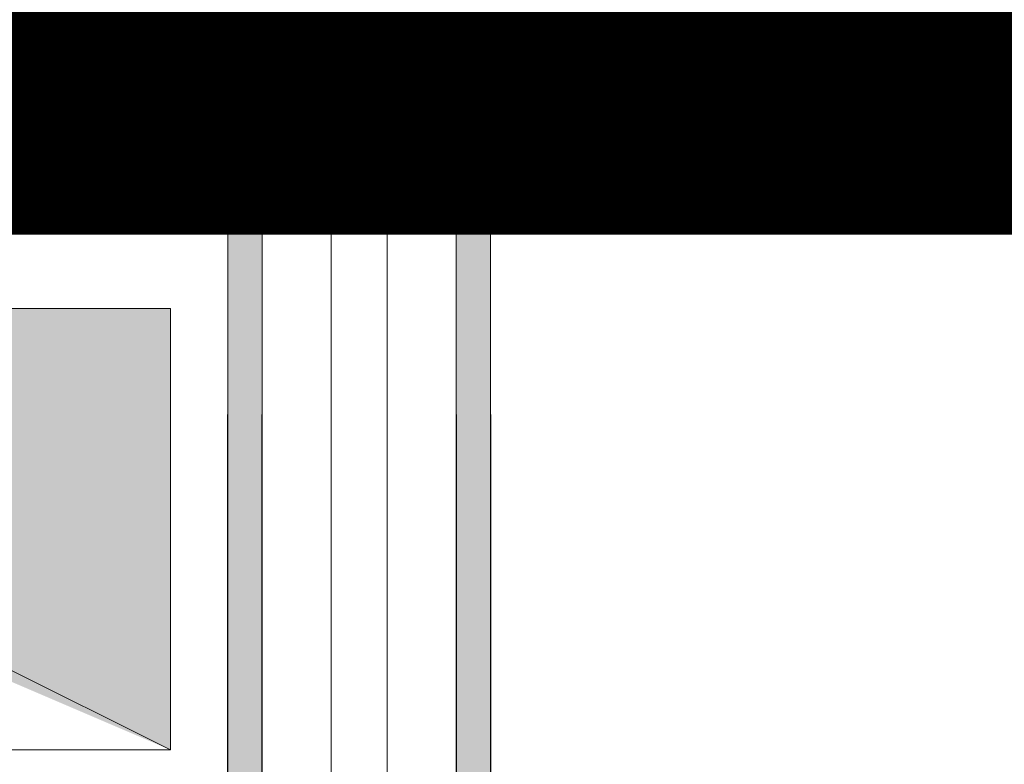
# Model space of a CAD drawing. Units: metres. Extents: x -773 to 0, y -23 to 129.
# Drawn here: x -411 to -410, y 14 to 14 of the extents above; entities that cross this region are included whole.
import ezdxf
from ezdxf import colors
from ezdxf.entities.mleader import LeaderData, LeaderLine
from ezdxf.math import Vec2, Vec3

# ---------------------------------------------------------------- set-up
doc = ezdxf.new("R2010")
doc.units = ezdxf.units.M
doc.header["$MEASUREMENT"] = 0
doc.linetypes.add('DASHED', pattern=[0.75, 0.5, -0.25])
doc.layers.get('0').update_dxf_attribs({"color": 251})
for name, color, linetype, lineweight in [('Divisória Retratil', 6, 'Continuous', 18), ('ECN_IDENTIFICAÇÃO_Área Locavel', 11, 'DASHED', 70), ('FERRAGENS', 251, 'Continuous', 5), ('INCENDIO', 10, 'Continuous', 13), ('MDF', 31, 'Continuous', 5), ('REVISÂO', 11, 'Continuous', 18)]:
    doc.layers.add(name, color=color, linetype=linetype, lineweight=lineweight)
doc.styles.add('ARIAL', font='ARIALN.TTF')

# ---------------------------------------------------------------- blocks, each defined once
blk = doc.blocks.new('*U228')
at = {"layer": 'FERRAGENS'}
for points in [[(2113.41, -163.02), (2113.41, -985.25), (2136.71, -985.25), (2136.71, -163.02)], [(2291.79, -163.02), (2291.79, -985.25), (2268.49, -985.25), (2268.49, -163.02)]]:
    blk.add_hatch(color=2, dxfattribs=at).paths.add_polyline_path(points)
at = {"layer": 'FERRAGENS', "color": 2}
for p, q in [((2141.38, -103.02), (2138.38, -103.02)), ((2183.6, -103.02), (2141.38, -103.02)), ((2221.6, -103.02), (2263.82, -103.02)), ((2263.82, -103.02), (2266.82, -103.02)), ((2183.61, -112.76), (2183.55, -112.76)), ((2221.59, -112.76), (2221.65, -112.76)), ((2133.97, -120.41), (2134.02, -120.41)), ((2133.99, -118.52), (2134.04, -118.52)), ((2134.02, -118.33), (2134.06, -118.33)), ((2134.03, -118.2), (2134.07, -118.2)), ((2134.2, -116.67), (2134.22, -116.67)), ((2134.22, -114.82), (2134.27, -114.82)), ((2134.23, -115.01), (2134.27, -115.01)), ((2134.23, -115.13), (2134.27, -115.13)), ((2270.98, -114.82), (2270.93, -114.82)), ((2270.97, -115.01), (2270.93, -115.01)), ((2270.97, -115.13), (2270.93, -115.13)), ((2271, -116.67), (2270.98, -116.67)), ((2271.17, -118.2), (2271.13, -118.2)), ((2271.18, -118.33), (2271.14, -118.33)), ((2271.21, -118.52), (2271.16, -118.52)), ((2271.23, -120.41), (2271.18, -120.41)), ((2133.93, -124.55), (2133.94, -124.55)), ((2133.93, -125.01), (2133.94, -125.01)), ((2133.94, -125.77), (2133.95, -125.77)), ((2133.95, -125.46), (2133.96, -125.46)), ((2133.99, -125.71), (2134.04, -125.71)), ((2271.21, -125.71), (2271.16, -125.71)), ((2271.25, -125.46), (2271.24, -125.46)), ((2271.26, -125.77), (2271.25, -125.77)), ((2271.27, -124.55), (2271.26, -124.55)), ((2271.27, -125.01), (2271.26, -125.01)), ((2183.55, -132.76), (2183.61, -132.76)), ((2221.65, -132.76), (2221.59, -132.76)), ((2138.4, -142.52), (2141.39, -142.52)), ((2141.39, -142.52), (2183.6, -142.52)), ((2263.81, -142.52), (2221.6, -142.52)), ((2266.8, -142.52), (2263.81, -142.52)), ((2114.14, -149.02), (2114.14, -161.32)), ((2115, -149.02), (2115, -162.52)), ((2135.53, -149.02), (2135.53, -161.32)), ((2269.67, -149.02), (2269.67, -161.32)), ((2290.2, -149.02), (2290.2, -162.52)), ((2291.06, -149.02), (2291.06, -161.32)), ((2114.68, -161.82), (2115, -161.82)), ((2134.67, -161.82), (2134.67, -162.52)), ((2270.53, -161.82), (2270.53, -162.52)), ((2290.52, -161.82), (2290.2, -161.82)), ((2113.18, -367.2), (2113.18, -999.25)), ((2136.48, -367.2), (2136.48, -999.25)), ((2268.72, -367.2), (2268.72, -999.25)), ((2292.02, -367.2), (2292.02, -999.25))]:
    blk.add_line(p, q, dxfattribs=at)
for points in [[(2135.45, -140.06), (2135.08, -137.92), (2134.77, -135.77), (2134.5, -133.62), (2134.28, -131.45), (2134.11, -129.28), (2133.99, -127.11), (2133.91, -124.93), (2133.89, -122.76), (2133.91, -120.58), (2133.98, -118.41), (2134.1, -116.24), (2134.27, -114.07), (2134.49, -111.91), (2134.75, -109.76), (2135.07, -107.62), (2135.43, -105.48)], [(2183.52, -105.47), (2183.52, -105.47), (2183.52, -105.47), (2183.53, -105.46), (2183.53, -105.46), (2183.53, -105.46), (2183.53, -105.46), (2183.54, -105.45), (2183.54, -105.45), (2183.54, -105.45), (2183.54, -105.45), (2183.55, -105.45), (2183.55, -105.45), (2183.56, -105.44), (2183.56, -105.44), (2183.56, -105.44), (2183.57, -105.44), (2183.57, -105.44), (2183.58, -105.43), (2183.58, -105.43), (2183.59, -105.43), (2183.59, -105.43), (2183.6, -105.43), (2183.6, -105.43), (2183.61, -105.42), (2183.61, -105.26), (2183.61, -105.09), (2183.61, -104.93), (2183.61, -104.77), (2183.61, -104.62), (2183.61, -104.47), (2183.61, -104.33), (2183.61, -104.19), (2183.61, -104.06), (2183.61, -103.93), (2183.61, -103.81), (2183.61, -103.7), (2183.61, -103.59), (2183.61, -103.5), (2183.61, -103.41), (2183.61, -103.33), (2183.61, -103.26), (2183.61, -103.19), (2183.61, -103.14), (2183.6, -103.1), (2183.6, -103.06), (2183.6, -103.04), (2183.6, -103.02), (2183.6, -103.02)], [(2221.68, -105.47), (2221.68, -105.47), (2221.68, -105.47), (2221.67, -105.46), (2221.67, -105.46), (2221.67, -105.46), (2221.67, -105.46), (2221.66, -105.45), (2221.66, -105.45), (2221.66, -105.45), (2221.66, -105.45), (2221.65, -105.45), (2221.65, -105.45), (2221.64, -105.44), (2221.64, -105.44), (2221.64, -105.44), (2221.63, -105.44), (2221.63, -105.44), (2221.62, -105.43), (2221.62, -105.43), (2221.61, -105.43), (2221.61, -105.43), (2221.6, -105.43), (2221.6, -105.43), (2221.59, -105.42), (2221.59, -105.26), (2221.59, -105.09), (2221.59, -104.93), (2221.59, -104.77), (2221.59, -104.62), (2221.59, -104.47), (2221.59, -104.33), (2221.59, -104.19), (2221.59, -104.06), (2221.59, -103.93), (2221.59, -103.81), (2221.59, -103.7), (2221.59, -103.59), (2221.59, -103.5), (2221.59, -103.41), (2221.59, -103.33), (2221.59, -103.26), (2221.59, -103.19), (2221.59, -103.14), (2221.6, -103.1), (2221.6, -103.06), (2221.6, -103.04), (2221.6, -103.02), (2221.6, -103.02)], [(2269.75, -140.06), (2270.12, -137.92), (2270.43, -135.77), (2270.7, -133.62), (2270.92, -131.45), (2271.09, -129.28), (2271.21, -127.11), (2271.29, -124.93), (2271.31, -122.76), (2271.29, -120.58), (2271.22, -118.41), (2271.1, -116.24), (2270.93, -114.07), (2270.71, -111.91), (2270.45, -109.76), (2270.13, -107.62), (2269.77, -105.48)], [(2183.61, -112.76), (2183.59, -112.76), (2183.08, -112.75), (2182.58, -112.74), (2182.08, -112.74), (2181.58, -112.74), (2181.08, -112.75), (2180.58, -112.76), (2180.08, -112.78), (2179.58, -112.8), (2179.08, -112.82), (2178.58, -112.85), (2178.08, -112.88), (2177.59, -112.92), (2177.09, -112.96), (2176.59, -113), (2176.1, -113.05), (2175.6, -113.1), (2175.11, -113.16), (2174.61, -113.22), (2174.12, -113.29), (2173.63, -113.36), (2173.13, -113.43), (2172.64, -113.51), (2172.15, -113.59), (2171.66, -113.68), (2171.18, -113.77), (2170.69, -113.86), (2170.2, -113.96), (2169.72, -114.06), (2169.23, -114.17), (2168.75, -114.28), (2168.26, -114.39), (2167.78, -114.51), (2167.3, -114.64), (2166.82, -114.76), (2166.35, -114.89), (2166.22, -114.93), (2166.1, -114.98), (2165.97, -115.02), (2165.85, -115.08), (2165.74, -115.14), (2165.62, -115.2), (2165.51, -115.28), (2165.4, -115.35), (2165.3, -115.43), (2165.19, -115.52), (2165.1, -115.6), (2165, -115.7), (2164.91, -115.8), (2164.83, -115.9), (2164.75, -116), (2164.67, -116.11), (2164.6, -116.22), (2164.53, -116.34), (2164.47, -116.46), (2164.41, -116.58), (2164.36, -116.7), (2164.32, -116.83), (2164.28, -116.95), (2164.25, -117.08), (2164.14, -117.55), (2164.04, -118.01), (2163.95, -118.48), (2163.87, -118.96), (2163.81, -119.43), (2163.74, -119.9), (2163.69, -120.38), (2163.65, -120.85), (2163.62, -121.33), (2163.6, -121.8), (2163.58, -122.28), (2163.58, -122.76), (2163.58, -123.24), (2163.6, -123.71), (2163.62, -124.19), (2163.65, -124.67), (2163.69, -125.14), (2163.74, -125.62), (2163.81, -126.09), (2163.87, -126.56), (2163.95, -127.03), (2164.04, -127.5), (2164.14, -127.97), (2164.25, -128.44), (2164.28, -128.57), (2164.32, -128.69), (2164.36, -128.82), (2164.41, -128.94), (2164.47, -129.06), (2164.53, -129.18), (2164.6, -129.29), (2164.67, -129.41), (2164.75, -129.52), (2164.83, -129.62), (2164.91, -129.72), (2165, -129.82), (2165.1, -129.91), (2165.19, -130), (2165.3, -130.09), (2165.4, -130.17), (2165.51, -130.24), (2165.62, -130.31), (2165.74, -130.38), (2165.85, -130.44), (2165.97, -130.49), (2166.1, -130.54), (2166.22, -130.59), (2166.35, -130.63), (2166.82, -130.76), (2167.3, -130.88), (2167.79, -131.01), (2168.27, -131.12), (2168.75, -131.24), (2169.23, -131.35), (2169.72, -131.46), (2170.21, -131.56), (2170.69, -131.66), (2171.18, -131.75), (2171.67, -131.84), (2172.16, -131.93), (2172.65, -132.01), (2173.14, -132.09), (2173.64, -132.16), (2174.13, -132.23), (2174.62, -132.3), (2175.12, -132.36), (2175.61, -132.41), (2176.11, -132.47), (2176.61, -132.52), (2177.1, -132.56), (2177.6, -132.6), (2178.1, -132.64), (2178.6, -132.67), (2179.1, -132.7), (2179.6, -132.72), (2180.1, -132.74), (2180.6, -132.76), (2181.1, -132.77), (2181.6, -132.77), (2182.1, -132.78), (2182.61, -132.77), (2183.11, -132.77), (2183.61, -132.76)], [(2183.55, -112.76), (2183.55, -113.32), (2183.55, -132.22), (2183.55, -132.76)], [(2221.59, -112.76), (2221.61, -112.76), (2222.12, -112.75), (2222.62, -112.74), (2223.12, -112.74), (2223.62, -112.74), (2224.12, -112.75), (2224.62, -112.76), (2225.12, -112.78), (2225.62, -112.8), (2226.12, -112.82), (2226.62, -112.85), (2227.12, -112.88), (2227.61, -112.92), (2228.11, -112.96), (2228.61, -113), (2229.1, -113.05), (2229.6, -113.1), (2230.09, -113.16), (2230.59, -113.22), (2231.08, -113.29), (2231.57, -113.36), (2232.07, -113.43), (2232.56, -113.51), (2233.05, -113.59), (2233.54, -113.68), (2234.02, -113.77), (2234.51, -113.86), (2235, -113.96), (2235.48, -114.06), (2235.97, -114.17), (2236.45, -114.28), (2236.94, -114.39), (2237.42, -114.51), (2237.9, -114.64), (2238.38, -114.76), (2238.85, -114.89), (2238.98, -114.93), (2239.1, -114.98), (2239.23, -115.02), (2239.35, -115.08), (2239.46, -115.14), (2239.58, -115.2), (2239.69, -115.28), (2239.8, -115.35), (2239.9, -115.43), (2240.01, -115.52), (2240.1, -115.6), (2240.2, -115.7), (2240.29, -115.8), (2240.37, -115.9), (2240.45, -116), (2240.53, -116.11), (2240.6, -116.22), (2240.67, -116.34), (2240.73, -116.46), (2240.79, -116.58), (2240.84, -116.7), (2240.88, -116.83), (2240.92, -116.95), (2240.95, -117.08), (2241.06, -117.55), (2241.16, -118.01), (2241.25, -118.48), (2241.33, -118.96), (2241.39, -119.43), (2241.46, -119.9), (2241.51, -120.38), (2241.55, -120.85), (2241.58, -121.33), (2241.6, -121.8), (2241.62, -122.28), (2241.62, -122.76), (2241.62, -123.24), (2241.6, -123.71), (2241.58, -124.19), (2241.55, -124.67), (2241.51, -125.14), (2241.46, -125.62), (2241.39, -126.09), (2241.33, -126.56), (2241.25, -127.03), (2241.16, -127.5), (2241.06, -127.97), (2240.95, -128.44), (2240.92, -128.57), (2240.88, -128.69), (2240.84, -128.82), (2240.79, -128.94), (2240.73, -129.06), (2240.67, -129.18), (2240.6, -129.29), (2240.53, -129.41), (2240.45, -129.52), (2240.37, -129.62), (2240.29, -129.72), (2240.2, -129.82), (2240.1, -129.91), (2240.01, -130), (2239.9, -130.09), (2239.8, -130.17), (2239.69, -130.24), (2239.58, -130.31), (2239.46, -130.38), (2239.35, -130.44), (2239.23, -130.49), (2239.1, -130.54), (2238.98, -130.59), (2238.85, -130.63), (2238.38, -130.76), (2237.9, -130.88), (2237.41, -131.01), (2236.93, -131.12), (2236.45, -131.24), (2235.97, -131.35), (2235.48, -131.46), (2234.99, -131.56), (2234.51, -131.66), (2234.02, -131.75), (2233.53, -131.84), (2233.04, -131.93), (2232.55, -132.01), (2232.06, -132.09), (2231.56, -132.16), (2231.07, -132.23), (2230.58, -132.3), (2230.08, -132.36), (2229.59, -132.41), (2229.09, -132.47), (2228.59, -132.52), (2228.1, -132.56), (2227.6, -132.6), (2227.1, -132.64), (2226.6, -132.67), (2226.1, -132.7), (2225.6, -132.72), (2225.1, -132.74), (2224.6, -132.76), (2224.1, -132.77), (2223.6, -132.77), (2223.1, -132.78), (2222.59, -132.77), (2222.09, -132.77), (2221.59, -132.76)], [(2221.65, -112.76), (2221.65, -113.32), (2221.65, -132.22), (2221.65, -132.76)], [(2133.88, -122.62), (2110.94, -122.62), (2110.94, -124.02)], [(2271.32, -122.62), (2294.26, -122.62), (2294.26, -124.02)], [(2183.6, -142.52), (2183.6, -142.51), (2183.6, -142.5), (2183.6, -142.47), (2183.6, -142.44), (2183.61, -142.4), (2183.61, -142.34), (2183.61, -142.28), (2183.61, -142.2), (2183.61, -142.12), (2183.61, -142.03), (2183.61, -141.93), (2183.61, -141.83), (2183.61, -141.71), (2183.61, -141.59), (2183.61, -141.46), (2183.61, -141.33), (2183.61, -141.18), (2183.61, -141.04), (2183.61, -140.89), (2183.61, -140.73), (2183.61, -140.57), (2183.61, -140.4), (2183.61, -140.24), (2183.61, -140.07)], [(2221.6, -142.52), (2221.6, -142.51), (2221.6, -142.5), (2221.6, -142.47), (2221.6, -142.44), (2221.59, -142.4), (2221.59, -142.34), (2221.59, -142.28), (2221.59, -142.2), (2221.59, -142.12), (2221.59, -142.03), (2221.59, -141.93), (2221.59, -141.83), (2221.59, -141.71), (2221.59, -141.59), (2221.59, -141.46), (2221.59, -141.33), (2221.59, -141.18), (2221.59, -141.04), (2221.59, -140.89), (2221.59, -140.73), (2221.59, -140.57), (2221.59, -140.4), (2221.59, -140.24), (2221.59, -140.07)], [(2134.99, -161.82), (2134.74, -161.82), (2134.74, -149.02)], [(2270.21, -161.82), (2270.46, -161.82), (2270.46, -149.02)], [(2114.68, -161.82), (2114.49, -161.79), (2114.31, -161.69), (2114.24, -161.61), (2114.19, -161.53), (2114.15, -161.43), (2114.14, -161.32)], [(2115.51, -163.02), (2115.32, -162.98), (2115.15, -162.88), (2115.09, -162.8), (2115.04, -162.72), (2115.01, -162.62), (2115, -162.52)], [(2134.16, -163.02), (2116.82, -163.02), (2115.51, -163.02)], [(2134.67, -162.52), (2134.66, -162.62), (2134.63, -162.72), (2134.58, -162.8), (2134.52, -162.88), (2134.35, -162.98), (2134.16, -163.02)], [(2135.53, -161.32), (2135.52, -161.43), (2135.48, -161.53), (2135.43, -161.61), (2135.36, -161.69), (2135.18, -161.79), (2134.99, -161.82)], [(2269.67, -161.32), (2269.68, -161.43), (2269.72, -161.53), (2269.77, -161.61), (2269.84, -161.69), (2270.02, -161.79), (2270.21, -161.82)], [(2270.53, -162.52), (2270.54, -162.62), (2270.57, -162.72), (2270.62, -162.8), (2270.68, -162.88), (2270.85, -162.98), (2271.04, -163.02)], [(2271.04, -163.02), (2288.38, -163.02), (2289.69, -163.02)], [(2289.69, -163.02), (2289.88, -162.98), (2290.05, -162.88), (2290.11, -162.8), (2290.16, -162.72), (2290.19, -162.62), (2290.2, -162.52)], [(2290.52, -161.82), (2290.71, -161.79), (2290.89, -161.69), (2290.96, -161.61), (2291.01, -161.53), (2291.05, -161.43), (2291.06, -161.32)]]:
    blk.add_lwpolyline(points, dxfattribs=at)
for points in [[(2134.43, -113.01), (2134.43, -112.99), (2134.43, -112.95), (2134.43, -112.9), (2134.43, -112.84), (2134.44, -112.76), (2134.44, -112.67), (2134.45, -112.57), (2134.46, -112.45), (2134.47, -112.33), (2134.48, -112.19), (2134.5, -112.04), (2134.51, -111.88), (2134.53, -111.72), (2134.55, -111.54), (2134.57, -111.36), (2134.59, -111.17), (2134.61, -110.97), (2134.64, -110.77), (2134.66, -110.56), (2134.69, -110.36), (2134.72, -110.14), (2134.75, -109.93), (2134.77, -109.72), (2134.78, -109.72), (2134.76, -109.89), (2134.73, -110.07), (2134.71, -110.24), (2134.69, -110.41), (2134.67, -110.58), (2134.65, -110.74), (2134.63, -110.9), (2134.61, -111.06), (2134.59, -111.21), (2134.58, -111.35), (2134.56, -111.49), (2134.55, -111.62), (2134.54, -111.74), (2134.53, -111.85), (2134.52, -111.96), (2134.51, -112.05), (2134.5, -112.13), (2134.5, -112.21), (2134.5, -112.27), (2134.49, -112.32), (2134.49, -112.36), (2134.49, -112.39), (2134.49, -112.41), (2134.5, -112.42), (2134.58, -112.42), (2134.58, -112.44), (2134.58, -112.47), (2134.57, -112.49), (2134.57, -112.52), (2134.57, -112.54), (2134.57, -112.57), (2134.56, -112.59), (2134.56, -112.62), (2134.56, -112.64), (2134.55, -112.67), (2134.55, -112.69), (2134.55, -112.72), (2134.55, -112.74), (2134.54, -112.77), (2134.54, -112.79), (2134.54, -112.82), (2134.54, -112.84), (2134.53, -112.87), (2134.53, -112.89), (2134.53, -112.92), (2134.53, -112.94), (2134.52, -112.97), (2134.52, -112.99), (2134.52, -113.02), (2134.43, -113.02)], [(2270.77, -113.01), (2270.77, -112.99), (2270.77, -112.95), (2270.77, -112.9), (2270.77, -112.84), (2270.76, -112.76), (2270.76, -112.67), (2270.75, -112.57), (2270.74, -112.45), (2270.73, -112.33), (2270.72, -112.19), (2270.7, -112.04), (2270.69, -111.88), (2270.67, -111.72), (2270.65, -111.54), (2270.63, -111.36), (2270.61, -111.17), (2270.59, -110.97), (2270.56, -110.77), (2270.54, -110.56), (2270.51, -110.36), (2270.48, -110.14), (2270.45, -109.93), (2270.43, -109.72), (2270.42, -109.72), (2270.44, -109.89), (2270.47, -110.07), (2270.49, -110.24), (2270.51, -110.41), (2270.53, -110.58), (2270.55, -110.74), (2270.57, -110.9), (2270.59, -111.06), (2270.61, -111.21), (2270.62, -111.35), (2270.64, -111.49), (2270.65, -111.62), (2270.66, -111.74), (2270.67, -111.85), (2270.68, -111.96), (2270.69, -112.05), (2270.7, -112.13), (2270.7, -112.21), (2270.7, -112.27), (2270.71, -112.32), (2270.71, -112.36), (2270.71, -112.39), (2270.71, -112.41), (2270.7, -112.42), (2270.62, -112.42), (2270.62, -112.44), (2270.62, -112.47), (2270.63, -112.49), (2270.63, -112.52), (2270.63, -112.54), (2270.63, -112.57), (2270.64, -112.59), (2270.64, -112.62), (2270.64, -112.64), (2270.65, -112.67), (2270.65, -112.69), (2270.65, -112.72), (2270.65, -112.74), (2270.66, -112.77), (2270.66, -112.79), (2270.66, -112.82), (2270.66, -112.84), (2270.67, -112.87), (2270.67, -112.89), (2270.67, -112.92), (2270.67, -112.94), (2270.68, -112.97), (2270.68, -112.99), (2270.68, -113.02), (2270.77, -113.02)], [(2133.94, -125.75), (2133.94, -125.72), (2133.94, -125.7), (2133.94, -125.67), (2133.94, -125.64), (2133.94, -125.62), (2133.94, -125.59), (2133.94, -125.56), (2133.94, -125.53), (2133.94, -125.5), (2133.94, -125.47), (2133.94, -125.44), (2133.93, -125.4), (2133.93, -125.37), (2133.93, -125.34), (2133.93, -125.31), (2133.93, -125.27), (2133.93, -125.24), (2133.93, -125.2), (2133.93, -125.16), (2133.93, -125.13), (2133.93, -125.09), (2133.93, -125.05), (2133.93, -125.01), (2133.92, -124.59), (2133.91, -124.12), (2133.9, -123.63), (2133.9, -123.13), (2133.9, -122.62), (2133.9, -122.12), (2133.9, -121.65), (2133.91, -121.21), (2133.92, -120.82), (2133.94, -120.48), (2133.95, -120.2), (2133.96, -120), (2133.98, -119.87), (2133.99, -119.81), (2134, -119.84), (2134.01, -119.94), (2134.01, -120.13), (2134.02, -120.38), (2134.02, -120.7), (2134.02, -121.07), (2134.03, -121.5), (2134.03, -121.96), (2134.03, -122.45), (2134.03, -122.95), (2134.03, -123.46), (2134.03, -123.96), (2134.04, -124.43), (2134.04, -124.87), (2134.04, -125.27), (2134.04, -125.62), (2134.03, -125.9), (2134.03, -126.11), (2134.02, -126.25), (2134.01, -126.31), (2134, -126.29), (2133.99, -126.19), (2133.98, -126.02), (2133.96, -125.77), (2133.95, -125.46), (2133.95, -125.5), (2133.95, -125.54), (2133.95, -125.59), (2133.95, -125.63), (2133.95, -125.67), (2133.95, -125.71), (2133.95, -125.75), (2133.95, -125.79), (2133.95, -125.82), (2133.95, -125.86), (2133.95, -125.9), (2133.95, -125.93), (2133.95, -125.97), (2133.96, -126), (2133.96, -126.04), (2133.96, -126.07), (2133.96, -126.1), (2133.96, -126.14), (2133.96, -126.17), (2133.96, -126.2), (2133.96, -126.23), (2133.96, -126.26), (2133.96, -126.28), (2133.96, -126.31), (2133.96, -126.29), (2133.96, -126.27), (2133.96, -126.24), (2133.96, -126.22), (2133.96, -126.2), (2133.96, -126.18), (2133.95, -126.15), (2133.95, -126.13), (2133.95, -126.11), (2133.95, -126.09), (2133.95, -126.06), (2133.95, -126.04), (2133.95, -126.02), (2133.95, -126), (2133.95, -125.97), (2133.95, -125.95), (2133.95, -125.93), (2133.94, -125.91), (2133.94, -125.88), (2133.94, -125.86), (2133.94, -125.84), (2133.94, -125.82), (2133.94, -125.79), (2133.94, -125.77)], [(2134.23, -114.99), (2134.23, -114.98), (2134.23, -114.97), (2134.23, -114.96), (2134.22, -114.95), (2134.22, -114.93), (2134.22, -114.92), (2134.22, -114.91), (2134.22, -114.91), (2134.22, -114.9), (2134.22, -114.89), (2134.22, -114.88), (2134.22, -114.87), (2134.22, -114.87), (2134.22, -114.86), (2134.22, -114.85), (2134.22, -114.85), (2134.22, -114.84), (2134.22, -114.84), (2134.22, -114.83), (2134.22, -114.83), (2134.22, -114.82), (2134.22, -114.82), (2134.22, -114.82), (2134.22, -114.79), (2134.22, -114.77), (2134.23, -114.74), (2134.23, -114.72), (2134.23, -114.69), (2134.23, -114.67), (2134.23, -114.64), (2134.24, -114.62), (2134.24, -114.59), (2134.24, -114.57), (2134.24, -114.54), (2134.24, -114.52), (2134.25, -114.49), (2134.25, -114.47), (2134.25, -114.44), (2134.25, -114.42), (2134.25, -114.39), (2134.26, -114.37), (2134.26, -114.34), (2134.26, -114.32), (2134.26, -114.29), (2134.27, -114.27), (2134.27, -114.24), (2134.27, -114.22), (2134.27, -114.23), (2134.27, -114.25), (2134.27, -114.28), (2134.28, -114.31), (2134.28, -114.35), (2134.28, -114.4), (2134.28, -114.45), (2134.28, -114.51), (2134.28, -114.58), (2134.27, -114.65), (2134.27, -114.73), (2134.27, -114.82), (2134.27, -114.91), (2134.27, -115.01), (2134.27, -115.12), (2134.26, -115.23), (2134.26, -115.35), (2134.26, -115.47), (2134.26, -115.6), (2134.25, -115.74), (2134.25, -115.88), (2134.25, -116.03), (2134.24, -116.19), (2134.24, -116.35), (2134.24, -116.37), (2134.24, -116.4), (2134.24, -116.43), (2134.23, -116.45), (2134.23, -116.48), (2134.23, -116.51), (2134.23, -116.53), (2134.23, -116.56), (2134.22, -116.59), (2134.22, -116.61), (2134.22, -116.64), (2134.22, -116.67), (2134.22, -116.69), (2134.22, -116.72), (2134.21, -116.75), (2134.21, -116.78), (2134.21, -116.8), (2134.21, -116.83), (2134.21, -116.86), (2134.21, -116.88), (2134.21, -116.91), (2134.2, -116.94), (2134.2, -116.96), (2134.2, -116.99), (2134.18, -117.15), (2134.17, -117.3), (2134.15, -117.45), (2134.14, -117.6), (2134.12, -117.73), (2134.11, -117.86), (2134.1, -117.99), (2134.08, -118.11), (2134.07, -118.22), (2134.06, -118.33), (2134.05, -118.43), (2134.04, -118.52), (2134.03, -118.6), (2134.02, -118.69), (2134.01, -118.76), (2134.01, -118.83), (2134, -118.89), (2133.99, -118.94), (2133.99, -118.99), (2133.98, -119.03), (2133.97, -119.06), (2133.97, -119.09), (2133.97, -119.11), (2133.96, -119.12), (2133.96, -119.09), (2133.96, -119.07), (2133.97, -119.04), (2133.97, -119.02), (2133.97, -118.99), (2133.97, -118.97), (2133.97, -118.94), (2133.97, -118.92), (2133.97, -118.89), (2133.97, -118.87), (2133.97, -118.84), (2133.97, -118.82), (2133.98, -118.79), (2133.98, -118.77), (2133.98, -118.74), (2133.98, -118.72), (2133.98, -118.69), (2133.98, -118.67), (2133.98, -118.64), (2133.98, -118.62), (2133.98, -118.59), (2133.98, -118.57), (2133.99, -118.54), (2133.99, -118.52), (2133.99, -118.52), (2133.99, -118.51), (2133.99, -118.51), (2133.99, -118.5), (2133.99, -118.5), (2133.99, -118.5), (2133.99, -118.49), (2133.99, -118.48), (2134, -118.48), (2134, -118.47), (2134, -118.46), (2134, -118.46), (2134, -118.45), (2134, -118.44), (2134, -118.43), (2134, -118.42), (2134.01, -118.41), (2134.01, -118.4), (2134.01, -118.39), (2134.01, -118.38), (2134.01, -118.37), (2134.01, -118.36), (2134.02, -118.34), (2134.02, -118.33), (2134.02, -118.19), (2134.03, -118.05), (2134.04, -117.91), (2134.04, -117.78), (2134.05, -117.64), (2134.06, -117.5), (2134.07, -117.36), (2134.07, -117.22), (2134.08, -117.08), (2134.09, -116.94), (2134.1, -116.81), (2134.11, -116.67), (2134.12, -116.53), (2134.12, -116.39), (2134.13, -116.25), (2134.14, -116.11), (2134.15, -115.97), (2134.16, -115.84), (2134.17, -115.7), (2134.18, -115.56), (2134.19, -115.42), (2134.2, -115.28), (2134.21, -115.14), (2134.23, -115.01)], [(2134.2, -116.58), (2134.2, -116.49), (2134.21, -116.41), (2134.21, -116.33), (2134.21, -116.25), (2134.21, -116.17), (2134.21, -116.1), (2134.21, -116.02), (2134.21, -115.95), (2134.21, -115.88), (2134.22, -115.81), (2134.22, -115.75), (2134.22, -115.69), (2134.22, -115.63), (2134.22, -115.57), (2134.22, -115.51), (2134.22, -115.45), (2134.22, -115.4), (2134.22, -115.35), (2134.22, -115.3), (2134.22, -115.26), (2134.22, -115.21), (2134.22, -115.17), (2134.23, -115.13), (2134.22, -115.26), (2134.21, -115.39), (2134.2, -115.52), (2134.19, -115.64), (2134.18, -115.77), (2134.17, -115.9), (2134.16, -116.03), (2134.15, -116.16), (2134.14, -116.28), (2134.13, -116.41), (2134.12, -116.54), (2134.12, -116.67), (2134.11, -116.8), (2134.1, -116.92), (2134.09, -117.05), (2134.09, -117.18), (2134.08, -117.31), (2134.07, -117.43), (2134.06, -117.56), (2134.06, -117.69), (2134.05, -117.82), (2134.05, -117.95), (2134.04, -118.07), (2134.03, -118.2), (2134.04, -118.16), (2134.04, -118.12), (2134.05, -118.08), (2134.05, -118.03), (2134.06, -117.98), (2134.06, -117.93), (2134.07, -117.88), (2134.08, -117.83), (2134.08, -117.77), (2134.09, -117.71), (2134.1, -117.65), (2134.1, -117.59), (2134.11, -117.52), (2134.12, -117.45), (2134.12, -117.38), (2134.13, -117.31), (2134.14, -117.24), (2134.15, -117.16), (2134.16, -117.09), (2134.16, -117.01), (2134.17, -116.92), (2134.18, -116.84), (2134.19, -116.76), (2134.2, -116.67)], [(2270.97, -114.99), (2270.97, -114.98), (2270.97, -114.97), (2270.97, -114.96), (2270.98, -114.95), (2270.98, -114.93), (2270.98, -114.92), (2270.98, -114.91), (2270.98, -114.91), (2270.98, -114.9), (2270.98, -114.89), (2270.98, -114.88), (2270.98, -114.87), (2270.98, -114.87), (2270.98, -114.86), (2270.98, -114.85), (2270.98, -114.85), (2270.98, -114.84), (2270.98, -114.84), (2270.98, -114.83), (2270.98, -114.83), (2270.98, -114.82), (2270.98, -114.82), (2270.98, -114.82), (2270.98, -114.79), (2270.98, -114.77), (2270.97, -114.74), (2270.97, -114.72), (2270.97, -114.69), (2270.97, -114.67), (2270.97, -114.64), (2270.96, -114.62), (2270.96, -114.59), (2270.96, -114.57), (2270.96, -114.54), (2270.96, -114.52), (2270.95, -114.49), (2270.95, -114.47), (2270.95, -114.44), (2270.95, -114.42), (2270.95, -114.39), (2270.94, -114.37), (2270.94, -114.34), (2270.94, -114.32), (2270.94, -114.29), (2270.93, -114.27), (2270.93, -114.24), (2270.93, -114.22), (2270.93, -114.23), (2270.93, -114.25), (2270.93, -114.28), (2270.92, -114.31), (2270.92, -114.35), (2270.92, -114.4), (2270.92, -114.45), (2270.92, -114.51), (2270.92, -114.58), (2270.93, -114.65), (2270.93, -114.73), (2270.93, -114.82), (2270.93, -114.91), (2270.93, -115.01), (2270.93, -115.12), (2270.94, -115.23), (2270.94, -115.35), (2270.94, -115.47), (2270.94, -115.6), (2270.95, -115.74), (2270.95, -115.88), (2270.95, -116.03), (2270.96, -116.19), (2270.96, -116.35), (2270.96, -116.37), (2270.96, -116.4), (2270.96, -116.43), (2270.97, -116.45), (2270.97, -116.48), (2270.97, -116.51), (2270.97, -116.53), (2270.97, -116.56), (2270.98, -116.59), (2270.98, -116.61), (2270.98, -116.64), (2270.98, -116.67), (2270.98, -116.69), (2270.98, -116.72), (2270.99, -116.75), (2270.99, -116.78), (2270.99, -116.8), (2270.99, -116.83), (2270.99, -116.86), (2270.99, -116.88), (2270.99, -116.91), (2271, -116.94), (2271, -116.96), (2271, -116.99), (2271.02, -117.15), (2271.03, -117.3), (2271.05, -117.45), (2271.06, -117.6), (2271.08, -117.73), (2271.09, -117.86), (2271.1, -117.99), (2271.12, -118.11), (2271.13, -118.22), (2271.14, -118.33), (2271.15, -118.43), (2271.16, -118.52), (2271.17, -118.6), (2271.18, -118.69), (2271.19, -118.76), (2271.19, -118.83), (2271.2, -118.89), (2271.21, -118.94), (2271.21, -118.99), (2271.22, -119.03), (2271.23, -119.06), (2271.23, -119.09), (2271.23, -119.11), (2271.24, -119.12), (2271.24, -119.09), (2271.24, -119.07), (2271.23, -119.04), (2271.23, -119.02), (2271.23, -118.99), (2271.23, -118.97), (2271.23, -118.94), (2271.23, -118.92), (2271.23, -118.89), (2271.23, -118.87), (2271.23, -118.84), (2271.23, -118.82), (2271.22, -118.79), (2271.22, -118.77), (2271.22, -118.74), (2271.22, -118.72), (2271.22, -118.69), (2271.22, -118.67), (2271.22, -118.64), (2271.22, -118.62), (2271.22, -118.59), (2271.22, -118.57), (2271.21, -118.54), (2271.21, -118.52), (2271.21, -118.52), (2271.21, -118.51), (2271.21, -118.51), (2271.21, -118.5), (2271.21, -118.5), (2271.21, -118.5), (2271.21, -118.49), (2271.21, -118.48), (2271.2, -118.48), (2271.2, -118.47), (2271.2, -118.46), (2271.2, -118.46), (2271.2, -118.45), (2271.2, -118.44), (2271.2, -118.43), (2271.2, -118.42), (2271.19, -118.41), (2271.19, -118.4), (2271.19, -118.39), (2271.19, -118.38), (2271.19, -118.37), (2271.19, -118.36), (2271.18, -118.34), (2271.18, -118.33), (2271.18, -118.19), (2271.17, -118.05), (2271.16, -117.91), (2271.16, -117.78), (2271.15, -117.64), (2271.14, -117.5), (2271.13, -117.36), (2271.13, -117.22), (2271.12, -117.08), (2271.11, -116.94), (2271.1, -116.81), (2271.09, -116.67), (2271.08, -116.53), (2271.08, -116.39), (2271.07, -116.25), (2271.06, -116.11), (2271.05, -115.97), (2271.04, -115.84), (2271.03, -115.7), (2271.02, -115.56), (2271.01, -115.42), (2271, -115.28), (2270.99, -115.14), (2270.97, -115.01)], [(2271, -116.58), (2271, -116.49), (2270.99, -116.41), (2270.99, -116.33), (2270.99, -116.25), (2270.99, -116.17), (2270.99, -116.1), (2270.99, -116.02), (2270.99, -115.95), (2270.99, -115.88), (2270.98, -115.81), (2270.98, -115.75), (2270.98, -115.69), (2270.98, -115.63), (2270.98, -115.57), (2270.98, -115.51), (2270.98, -115.45), (2270.98, -115.4), (2270.98, -115.35), (2270.98, -115.3), (2270.98, -115.26), (2270.98, -115.21), (2270.98, -115.17), (2270.97, -115.13), (2270.98, -115.26), (2270.99, -115.39), (2271, -115.52), (2271.01, -115.64), (2271.02, -115.77), (2271.03, -115.9), (2271.04, -116.03), (2271.05, -116.16), (2271.06, -116.28), (2271.07, -116.41), (2271.08, -116.54), (2271.08, -116.67), (2271.09, -116.8), (2271.1, -116.92), (2271.11, -117.05), (2271.11, -117.18), (2271.12, -117.31), (2271.13, -117.43), (2271.14, -117.56), (2271.14, -117.69), (2271.15, -117.82), (2271.15, -117.95), (2271.16, -118.07), (2271.17, -118.2), (2271.16, -118.16), (2271.16, -118.12), (2271.15, -118.08), (2271.15, -118.03), (2271.14, -117.98), (2271.14, -117.93), (2271.13, -117.88), (2271.12, -117.83), (2271.12, -117.77), (2271.11, -117.71), (2271.1, -117.65), (2271.1, -117.59), (2271.09, -117.52), (2271.08, -117.45), (2271.08, -117.38), (2271.07, -117.31), (2271.06, -117.24), (2271.05, -117.16), (2271.04, -117.09), (2271.04, -117.01), (2271.03, -116.92), (2271.02, -116.84), (2271.01, -116.76), (2271, -116.67)], [(2271.26, -125.75), (2271.26, -125.72), (2271.26, -125.7), (2271.26, -125.67), (2271.26, -125.64), (2271.26, -125.62), (2271.26, -125.59), (2271.26, -125.56), (2271.26, -125.53), (2271.26, -125.5), (2271.26, -125.47), (2271.26, -125.44), (2271.27, -125.4), (2271.27, -125.37), (2271.27, -125.34), (2271.27, -125.31), (2271.27, -125.27), (2271.27, -125.24), (2271.27, -125.2), (2271.27, -125.16), (2271.27, -125.13), (2271.27, -125.09), (2271.27, -125.05), (2271.27, -125.01), (2271.28, -124.59), (2271.29, -124.12), (2271.3, -123.63), (2271.3, -123.13), (2271.3, -122.62), (2271.3, -122.12), (2271.3, -121.65), (2271.29, -121.21), (2271.28, -120.82), (2271.26, -120.48), (2271.25, -120.2), (2271.24, -120), (2271.22, -119.87), (2271.21, -119.81), (2271.2, -119.84), (2271.19, -119.94), (2271.19, -120.13), (2271.18, -120.38), (2271.18, -120.7), (2271.18, -121.07), (2271.17, -121.5), (2271.17, -121.96), (2271.17, -122.45), (2271.17, -122.95), (2271.17, -123.46), (2271.17, -123.96), (2271.16, -124.43), (2271.16, -124.87), (2271.16, -125.27), (2271.16, -125.62), (2271.17, -125.9), (2271.17, -126.11), (2271.18, -126.25), (2271.19, -126.31), (2271.2, -126.29), (2271.21, -126.19), (2271.22, -126.02), (2271.24, -125.77), (2271.25, -125.46), (2271.25, -125.5), (2271.25, -125.54), (2271.25, -125.59), (2271.25, -125.63), (2271.25, -125.67), (2271.25, -125.71), (2271.25, -125.75), (2271.25, -125.79), (2271.25, -125.82), (2271.25, -125.86), (2271.25, -125.9), (2271.25, -125.93), (2271.25, -125.97), (2271.24, -126), (2271.24, -126.04), (2271.24, -126.07), (2271.24, -126.1), (2271.24, -126.14), (2271.24, -126.17), (2271.24, -126.2), (2271.24, -126.23), (2271.24, -126.26), (2271.24, -126.28), (2271.24, -126.31), (2271.24, -126.29), (2271.24, -126.27), (2271.24, -126.24), (2271.24, -126.22), (2271.24, -126.2), (2271.24, -126.18), (2271.25, -126.15), (2271.25, -126.13), (2271.25, -126.11), (2271.25, -126.09), (2271.25, -126.06), (2271.25, -126.04), (2271.25, -126.02), (2271.25, -126), (2271.25, -125.97), (2271.25, -125.95), (2271.25, -125.93), (2271.26, -125.91), (2271.26, -125.88), (2271.26, -125.86), (2271.26, -125.84), (2271.26, -125.82), (2271.26, -125.79), (2271.26, -125.77)], [(2133.93, -123.66), (2133.93, -123.73), (2133.93, -123.79), (2133.93, -123.85), (2133.93, -123.91), (2133.93, -123.98), (2133.93, -124.04), (2133.93, -124.1), (2133.93, -124.16), (2133.93, -124.22), (2133.93, -124.28), (2133.93, -124.34), (2133.93, -124.4), (2133.93, -124.46), (2133.94, -124.52), (2133.94, -124.57), (2133.94, -124.63), (2133.94, -124.69), (2133.94, -124.74), (2133.94, -124.8), (2133.94, -124.85), (2133.94, -124.91), (2133.94, -124.96), (2133.94, -125.02), (2133.95, -125.32), (2133.97, -125.54), (2133.98, -125.67), (2133.99, -125.71), (2134, -125.66), (2134.01, -125.51), (2134.01, -125.27), (2134.01, -124.96), (2134.02, -124.58), (2134.02, -124.14), (2134.01, -123.67), (2134.01, -123.18), (2134.01, -122.68), (2134.01, -122.19), (2134.01, -121.73), (2134, -121.33), (2134, -120.98), (2133.99, -120.71), (2133.99, -120.52), (2133.98, -120.43), (2133.97, -120.42), (2133.96, -120.51), (2133.94, -120.7), (2133.93, -120.96), (2133.92, -121.31), (2133.91, -121.71), (2133.91, -122.16), (2133.9, -122.64), (2133.9, -123.14), (2133.91, -123.64), (2133.91, -124.12), (2133.93, -124.55), (2133.92, -124.51), (2133.92, -124.47), (2133.92, -124.42), (2133.92, -124.38), (2133.92, -124.33), (2133.92, -124.29), (2133.92, -124.24), (2133.92, -124.19), (2133.92, -124.15), (2133.92, -124.1), (2133.92, -124.05), (2133.92, -124), (2133.92, -123.95), (2133.92, -123.9), (2133.92, -123.86), (2133.92, -123.81), (2133.92, -123.76), (2133.92, -123.71), (2133.92, -123.66), (2133.92, -123.61), (2133.92, -123.56), (2133.92, -123.5), (2133.92, -123.45), (2133.92, -123.4), (2133.92, -123.41), (2133.92, -123.42), (2133.92, -123.43), (2133.92, -123.43), (2133.92, -123.44), (2133.92, -123.45), (2133.92, -123.46), (2133.92, -123.47), (2133.92, -123.47), (2133.92, -123.48), (2133.92, -123.49), (2133.92, -123.5), (2133.92, -123.51), (2133.93, -123.52), (2133.93, -123.52), (2133.93, -123.53), (2133.93, -123.54), (2133.93, -123.55), (2133.93, -123.56), (2133.93, -123.56), (2133.93, -123.57), (2133.93, -123.58), (2133.93, -123.59), (2133.93, -123.6)], [(2271.27, -123.66), (2271.27, -123.73), (2271.27, -123.79), (2271.27, -123.85), (2271.27, -123.91), (2271.27, -123.98), (2271.27, -124.04), (2271.27, -124.1), (2271.27, -124.16), (2271.27, -124.22), (2271.27, -124.28), (2271.27, -124.34), (2271.27, -124.4), (2271.27, -124.46), (2271.26, -124.52), (2271.26, -124.57), (2271.26, -124.63), (2271.26, -124.69), (2271.26, -124.74), (2271.26, -124.8), (2271.26, -124.85), (2271.26, -124.91), (2271.26, -124.96), (2271.26, -125.02), (2271.25, -125.32), (2271.23, -125.54), (2271.22, -125.67), (2271.21, -125.71), (2271.2, -125.66), (2271.19, -125.51), (2271.19, -125.27), (2271.19, -124.96), (2271.18, -124.58), (2271.18, -124.14), (2271.19, -123.67), (2271.19, -123.18), (2271.19, -122.68), (2271.19, -122.19), (2271.19, -121.73), (2271.2, -121.33), (2271.2, -120.98), (2271.21, -120.71), (2271.21, -120.52), (2271.22, -120.43), (2271.23, -120.42), (2271.24, -120.51), (2271.26, -120.7), (2271.27, -120.96), (2271.28, -121.31), (2271.29, -121.71), (2271.29, -122.16), (2271.3, -122.64), (2271.3, -123.14), (2271.29, -123.64), (2271.29, -124.12), (2271.27, -124.55), (2271.28, -124.51), (2271.28, -124.47), (2271.28, -124.42), (2271.28, -124.38), (2271.28, -124.33), (2271.28, -124.29), (2271.28, -124.24), (2271.28, -124.19), (2271.28, -124.15), (2271.28, -124.1), (2271.28, -124.05), (2271.28, -124), (2271.28, -123.95), (2271.28, -123.9), (2271.28, -123.86), (2271.28, -123.81), (2271.28, -123.76), (2271.28, -123.71), (2271.28, -123.66), (2271.28, -123.61), (2271.28, -123.56), (2271.28, -123.5), (2271.28, -123.45), (2271.28, -123.4), (2271.28, -123.41), (2271.28, -123.42), (2271.28, -123.43), (2271.28, -123.43), (2271.28, -123.44), (2271.28, -123.45), (2271.28, -123.46), (2271.28, -123.47), (2271.28, -123.47), (2271.28, -123.48), (2271.28, -123.49), (2271.28, -123.5), (2271.28, -123.51), (2271.27, -123.52), (2271.27, -123.52), (2271.27, -123.53), (2271.27, -123.54), (2271.27, -123.55), (2271.27, -123.56), (2271.27, -123.56), (2271.27, -123.57), (2271.27, -123.58), (2271.27, -123.59), (2271.27, -123.6)], [(2136.71, -148.02), (2113.41, -148.02), (2113.41, -999.25), (2136.71, -999.25)], [(2268.49, -148.02), (2291.79, -148.02), (2291.79, -999.25), (2268.49, -999.25)]]:
    blk.add_lwpolyline(points, close=True, dxfattribs=at)
for points in [[(2134.64, -134.82), (2109.64, -134.82, -0.414214), (2108.64, -133.82), (2108.64, -125.02, -0.414214), (2109.64, -124.02), (2133.89, -124.02)], [(2270.56, -134.82), (2295.56, -134.82, 0.414214), (2296.56, -133.82), (2296.56, -125.02, 0.414214), (2295.56, -124.02), (2271.31, -124.02)], [(2108.84, -134.42), (2108.84, -146.02, 0.404482), (2111.74, -149.02), (2137.94, -149.02, 0.404482), (2140.84, -146.02), (2140.84, -142.52)], [(2296.36, -134.42), (2296.36, -146.02, -0.404482), (2293.46, -149.02), (2267.26, -149.02, -0.404482), (2264.36, -146.02), (2264.36, -142.52)]]:
    blk.add_lwpolyline(points, format="xyb", dxfattribs=at)
for centre, radius, start, end in [((2183.6, -77.71), 967.54, 178.0777, 270), ((2138.38, -106.02), 3, 90, 169.73385), ((2266.82, -106.02), 3, 10.26615, 90), ((2138.4, -139.52), 3, 190.32542, 270), ((2266.8, -139.52), 3, 270, 349.67458)]:
    blk.add_arc(centre, radius, start, end, dxfattribs=at)
for points, weights, knots in [([(2183.61, -118.21), (2183.61, -118.21), (2183.61, -118.21), (2183.61, -114.52), (2183.61, -110.87)], [1, 1, 1, 0.999239018782, 1], [0, 0, 0, 1, 1, 1.07803, 1.07803, 1.07803]), ([(2221.59, -118.21), (2221.59, -118.21), (2221.59, -118.21), (2221.59, -114.52), (2221.59, -110.87)], [1, 1, 1, 0.999239018782, 1], [0, 0, 0, 1, 1, 1.07803, 1.07803, 1.07803]), ([(2183.61, -145.52), (2183.61, -141.88), (2183.61, -138.21), (2183.61, -138.21), (2183.61, -138.21)], [1, 0.999244193618, 1, 1, 1], [0, 0, 0, 0.077764, 0.077764, 1.077764, 1.077764, 1.077764]), ([(2221.59, -145.52), (2221.59, -141.88), (2221.59, -138.21), (2221.59, -138.21), (2221.59, -138.21)], [1, 0.999244193618, 1, 1, 1], [0, 0, 0, 0.077764, 0.077764, 1.077764, 1.077764, 1.077764])]:
    blk.add_rational_spline(points, weights, degree=2, knots=knots, dxfattribs=at)
at = {"layer": 'MDF'}
blk.add_lwpolyline([(2183.6, -45.25), (2183.6, -1045.25), (2221.6, -1045.25), (2221.6, -45.25)], close=True, dxfattribs=at)
blk = doc.blocks.new('EXN-BASE-TR$0$hidrante')
blk.add_hatch(color=0).paths.add_polyline_path([(0.6, 0.3), (-0.1, 0), (0.6, 0)])
at = {"color": 0}
blk.add_line((0, 0), (0.6, 0.3), dxfattribs=at)
at = {"color": 0, "linetype": 'Continuous', "ltscale": 0.6}
blk.add_lwpolyline([(-0.1, 0), (0.6, 0), (0.6, 0.3), (-0.1, 0.3)], close=True, dxfattribs=at)
blk = doc.blocks.new('_Open30')
at = {"color": 0, "linetype": 'ByBlock', "lineweight": -2}
for p, q in [((-1, 0.2679), (0, 0)), ((0, 0), (-1, -0.2679)), ((0, 0), (-1, 0))]:
    blk.add_line(p, q, dxfattribs=at)

msp = doc.modelspace()

# ---------------------------------------------------------------- linework, layer by layer
at = {"layer": 'ECN_IDENTIFICAÇÃO_Área Locavel', "linetype": 'DASHED', "ltscale": 20, "const_width": 0.4}
msp.add_lwpolyline([(-442.79243, 14.32823), (-442.79246, 86.32842), (-422.56741, 86.32842), (-422.56741, 86.57766), (-411.79238, 86.57842), (-411.79238, 86.78342), (-405.94434, 86.78342), (-405.94434, 86.57842), (-386.79247, 86.57841), (-386.79215, 86.32842), (-314.79211, 86.32842), (-314.79097, 29.03207), (-310.60075, 29.03207), (-310.60078, 13.57469), (-314.79079, 13.57702), (-314.79078, 14.32822)], close=True, dxfattribs=at)

# ---------------------------------------------------------------- block references
at = {"layer": 'Divisória Retratil', "xscale": -0.001, "yscale": 0.001, "zscale": 0.001, "rotation": 359.9999999999999}
msp.add_blockref('*U228', (-408.35966, 14.37328), dxfattribs=at)
at = {"layer": 'INCENDIO', "xscale": -1, "rotation": 180.000055832969}
msp.add_blockref('EXN-BASE-TR$0$hidrante', (-411.29036, 14.07803), dxfattribs=at)

# ---------------------------------------------------------------- leaders
at = {"layer": 'REVISÂO'}
ml = msp.add_multileader_mtext('Standard', dxfattribs=at)
ml.set_content('GUARDA DAS \\PDIVISÓRIAS', color=256, style='ARIAL')
ml.set_leader_properties()
ml.set_arrow_properties(name='OPEN30')
ml.build(insert=Vec2(0, 0))
ml.multileader.update_dxf_attribs({"text_left_attachment_type": 2, "text_right_attachment_type": 2, "dogleg_length": 0.36, "arrow_head_size": 0.52209})
ctx = ml.context
ctx.base_point, ctx.char_height, ctx.arrow_head_size, ctx.landing_gap_size, ctx.plane_origin, ctx.plane_x_axis, ctx.plane_y_axis = Vec3(-441.97645, 14.80329), 0.3132527, 0.52209, 0.05221, Vec3(-443.44679, 1.75203), Vec3(0, 1), Vec3(-1, 0)
ctx.left_attachment, ctx.right_attachment, ctx.text_align_type = 2, 2, 1
notes = []
notes.append((ctx, [(0, (0, 0, 0), (0, 0), (1, 0), 1, [])]))
ctx.mtext.insert, ctx.mtext.text_direction, ctx.mtext.rotation, ctx.mtext.width, ctx.mtext.alignment, ctx.mtext.flow_direction = Vec3(-442.44017, 16.02239), Vec3(0, 1), 1.570796, 2.3270515, 2, 5
for ctx, leaders in notes:
    for number, flags, end, landing, length, lines in leaders:
        leader = LeaderData()
        leader.index, (leader.has_last_leader_line, leader.has_dogleg_vector, leader.attachment_direction) = number, flags
        leader.last_leader_point, leader.dogleg_vector, leader.dogleg_length = Vec3(end), Vec3(landing), length
        for number, points, colour, breaks in lines:
            line = LeaderLine()
            line.index, line.vertices, line.color, line.breaks = number, Vec3.list(points), colors.encode_raw_color(colour), breaks
            leader.lines.append(line)
        ctx.leaders.append(leader)

doc.saveas('drawing.dxf')
